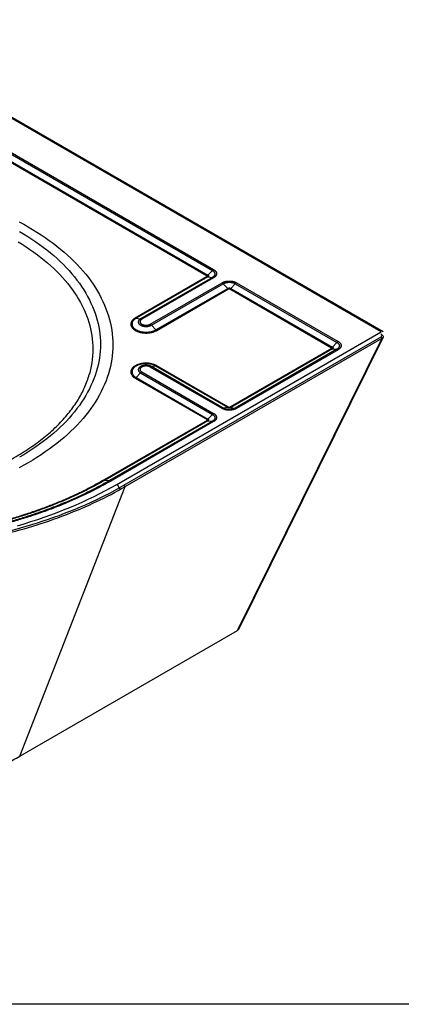
# Model space of a CAD drawing. Extents: x 5005 to 6806, y 3172 to 4432.
# Drawn here: x 6097 to 6320, y 3172 to 3748 of the extents above; entities that cross this region are included whole.
import ezdxf

# ---------------------------------------------------------------- set-up
doc = ezdxf.new("R2010")
doc.units = 0
doc.header["$LTSCALE"] = 35
doc.header["$MEASUREMENT"] = 0
doc.layers.get('0').update_dxf_attribs({"linetype": 'CONTINUOUS'})
doc.layers.add('004_002_009_NEW_VIEW_1_BL1', color=7, linetype='CONTINUOUS')
doc.layers.add('CONTORNO', color=7, linetype='CONTINUOUS')

msp = doc.modelspace()

# ---------------------------------------------------------------- linework, layer by layer
at = {"linetype": 'CONTINUOUS'}
for p, q in [((6307.97, 3565.01), (5992.31, 3747.24)), ((6051.57, 3687.03), (6206.22, 3597.75)), ((6052.04, 3687.41), (6206.69, 3598.13)), ((6054.66, 3690.12), (6209.3, 3600.84)), ((6055.37, 3690.69), (6210.01, 3601.41)), ((6206.69, 3598.13), (6209.3, 3600.84)), ((6206.22, 3597.3), (6164.21, 3573.05)), ((6206.69, 3597.13), (6164.69, 3572.88)), ((6209.3, 3596.83), (6167.3, 3572.58)), ((6210.01, 3596.58), (6168.01, 3572.33)), ((6173, 3569.44), (6215, 3593.69)), ((6206.69, 3597.13), (6209.3, 3596.83)), ((6223.38, 3593.69), (6282.88, 3559.34)), ((6173.71, 3568.88), (6215.71, 3593.13)), ((6176.32, 3566.16), (6218.33, 3590.41)), ((6176.8, 3565.78), (6218.8, 3590.03)), ((6218.33, 3590.41), (6215.71, 3593.13)), ((6219.58, 3590.03), (6279.08, 3555.68)), ((6220.05, 3590.41), (6222.67, 3593.13)), ((6220.05, 3590.41), (6279.56, 3556.06)), ((6222.67, 3593.13), (6282.17, 3558.77)), ((6164.69, 3572.88), (6167.3, 3572.58)), ((6153.32, 3475.72), (6307.97, 3565.01)), ((6176.32, 3566.16), (6173.71, 3568.88)), ((6157.53, 3475.21), (6307.97, 3562.07)), ((6158.23, 3474.44), (6308.67, 3561.3)), ((6224.07, 3390.34), (6308.67, 3561.3)), ((6309.05, 3561.53), (6224.83, 3391.36)), ((6279.08, 3555.23), (6219.58, 3520.87)), ((6279.56, 3555.06), (6220.05, 3520.71)), ((6282.17, 3554.76), (6222.67, 3520.4)), ((6282.88, 3554.51), (6223.38, 3520.15)), ((6168.01, 3541.52), (6210.01, 3517.27)), ((6215, 3520.15), (6173, 3544.4)), ((6176.32, 3544.96), (6173.71, 3544.65)), ((6215.71, 3520.4), (6173.71, 3544.65)), ((6218.33, 3520.71), (6176.32, 3544.96)), ((6218.8, 3520.87), (6176.8, 3545.12)), ((6164.21, 3537.86), (6206.22, 3513.61)), ((6164.69, 3538.24), (6167.3, 3540.95)), ((6164.69, 3538.24), (6206.69, 3513.99)), ((6167.3, 3540.95), (6209.3, 3516.7)), ((6218.33, 3520.71), (6215.71, 3520.4)), ((6220.05, 3520.71), (6222.67, 3520.4)), ((6206.22, 3513.16), (6146.08, 3478.44)), ((6206.69, 3512.99), (6146.55, 3478.27)), ((6209.3, 3512.69), (6149.16, 3477.97)), ((6206.69, 3513.99), (6209.3, 3516.7)), ((6206.69, 3512.99), (6209.3, 3512.69)), ((6210.01, 3512.44), (6149.87, 3477.72)), ((6146.55, 3478.27), (6149.16, 3477.97)), ((6096.7, 3316.8), (6158.23, 3474.44)), ((6155.55, 3472.97), (6154.6, 3473.52)), ((6158.23, 3474.44), (6157.53, 3475.21)), ((6096.7, 3316.8), (6224.07, 3390.34))]:
    msp.add_line(p, q, dxfattribs=at)
msp.add_line((6309.19, 3564.91), (5992.9, 3747.52))
at = {"color": 9, "linetype": 'CONTINUOUS'}
for p, q in [((6279.56, 3556.06), (6282.17, 3558.77)), ((6279.56, 3555.06), (6282.17, 3554.76))]:
    msp.add_line(p, q, dxfattribs=at)
at = {"linetype": 'CONTINUOUS'}
for points in [[(6096.28, 3629.29), (6098.96, 3627.84), (6101.59, 3626.36)], [(6101.59, 3626.36), (6104.16, 3624.84), (6106.67, 3623.29), (6109.13, 3621.71), (6111.53, 3620.09), (6113.87, 3618.45), (6116.15, 3616.77), (6118.36, 3615.07), (6120.51, 3613.34), (6122.59, 3611.58), (6124.6, 3609.8), (6126.55, 3607.99), (6128.43, 3606.16), (6130.24, 3604.31), (6131.97, 3602.43), (6133.64, 3600.53), (6135.23, 3598.62), (6136.76, 3596.68), (6138.2, 3594.72), (6139.58, 3592.75), (6140.88, 3590.75), (6142.1, 3588.75), (6143.25, 3586.72), (6144.32, 3584.69), (6145.31, 3582.64), (6146.22, 3580.58), (6147.06, 3578.51), (6147.82, 3576.42), (6148.5, 3574.33), (6149.1, 3572.23), (6149.62, 3570.13), (6150.06, 3568.01), (6150.42, 3565.89), (6150.71, 3563.77), (6150.91, 3561.65), (6151.03, 3559.52), (6151.07, 3557.39), (6151.03, 3555.27), (6150.91, 3553.14), (6150.71, 3551.01), (6150.43, 3548.89), (6150.07, 3546.77), (6149.62, 3544.66), (6149.1, 3542.56), (6148.5, 3540.46), (6147.82, 3538.36), (6147.07, 3536.28), (6146.23, 3534.21), (6145.31, 3532.15), (6144.32, 3530.1), (6143.25, 3528.06), (6142.11, 3526.04), (6140.88, 3524.03), (6139.58, 3522.04), (6138.21, 3520.07), (6136.76, 3518.11), (6135.24, 3516.17), (6133.65, 3514.25), (6131.98, 3512.35), (6130.25, 3510.48), (6128.44, 3508.62), (6126.56, 3506.79), (6124.61, 3504.98), (6122.6, 3503.2), (6120.52, 3501.45), (6118.37, 3499.72), (6116.16, 3498.01), (6113.88, 3496.34), (6111.55, 3494.7), (6109.15, 3493.08), (6106.69, 3491.5), (6104.17, 3489.94), (6101.59, 3488.42), (6098.95, 3486.93), (6096.26, 3485.48)], [(6096.44, 3623.65), (6098.9, 3622.2), (6101.31, 3620.72), (6103.66, 3619.2), (6105.96, 3617.66), (6108.2, 3616.09), (6110.38, 3614.48), (6112.49, 3612.85), (6114.55, 3611.2), (6116.54, 3609.52), (6118.47, 3607.81), (6120.33, 3606.08), (6122.13, 3604.33), (6123.86, 3602.56), (6125.52, 3600.76), (6127.12, 3598.94), (6128.64, 3597.11), (6130.1, 3595.25), (6131.48, 3593.38), (6132.8, 3591.49), (6134.04, 3589.59), (6135.21, 3587.66), (6136.31, 3585.73), (6137.33, 3583.78), (6138.28, 3581.82), (6139.16, 3579.85), (6139.96, 3577.86), (6140.69, 3575.87), (6141.34, 3573.87), (6141.91, 3571.86), (6142.41, 3569.85), (6142.83, 3567.82), (6143.18, 3565.8), (6143.45, 3563.77), (6143.64, 3561.73), (6143.76, 3559.7), (6143.79, 3557.66), (6143.76, 3555.63), (6143.64, 3553.59), (6143.45, 3551.56), (6143.18, 3549.53), (6142.83, 3547.5), (6142.41, 3545.48), (6141.91, 3543.46), (6141.34, 3541.45), (6140.69, 3539.45), (6139.96, 3537.46), (6139.16, 3535.48), (6138.29, 3533.5), (6137.34, 3531.54), (6136.31, 3529.59), (6135.22, 3527.66), (6134.05, 3525.74), (6132.8, 3523.83), (6131.49, 3521.94), (6130.1, 3520.07), (6128.65, 3518.21), (6127.12, 3516.38), (6125.53, 3514.56), (6123.87, 3512.77), (6122.14, 3510.99), (6120.34, 3509.24), (6118.48, 3507.51), (6116.55, 3505.8), (6114.56, 3504.12), (6112.5, 3502.47), (6110.39, 3500.84), (6108.21, 3499.24), (6105.97, 3497.66), (6103.68, 3496.12), (6101.32, 3494.6), (6098.91, 3493.12), (6096.44, 3491.66)], [(6095.74, 3617.6), (6098.08, 3616.16), (6100.37, 3614.68), (6102.6, 3613.18), (6104.78, 3611.65), (6106.9, 3610.09), (6108.96, 3608.51), (6110.96, 3606.89), (6112.9, 3605.26), (6114.77, 3603.6), (6116.58, 3601.92), (6118.33, 3600.21), (6120.01, 3598.49), (6121.63, 3596.74), (6123.18, 3594.97), (6124.67, 3593.19), (6126.08, 3591.38), (6127.43, 3589.56), (6128.71, 3587.72), (6129.92, 3585.87), (6131.06, 3584), (6132.13, 3582.12), (6133.12, 3580.22), (6134.05, 3578.31), (6134.9, 3576.39), (6135.68, 3574.47), (6136.38, 3572.53), (6137.02, 3570.58), (6137.58, 3568.63), (6138.06, 3566.66), (6138.47, 3564.7), (6138.81, 3562.73), (6139.07, 3560.75), (6139.26, 3558.77), (6139.37, 3556.79), (6139.41, 3554.81), (6139.37, 3552.83), (6139.26, 3550.85), (6139.07, 3548.87), (6138.81, 3546.9), (6138.47, 3544.93), (6138.06, 3542.96), (6137.58, 3541), (6137.31, 3540.04)], [(6164.21, 3573.05), (6163.95, 3572.89), (6163.69, 3572.72), (6163.45, 3572.54), (6163.22, 3572.36), (6163.01, 3572.18), (6162.8, 3571.99), (6162.62, 3571.79), (6162.44, 3571.59), (6162.29, 3571.38), (6162.15, 3571.17), (6162.02, 3570.96), (6161.91, 3570.75), (6161.82, 3570.53), (6161.74, 3570.31), (6161.69, 3570.09), (6161.64, 3569.86), (6161.62, 3569.64), (6161.61, 3569.42), (6161.62, 3569.19), (6161.64, 3568.97), (6161.68, 3568.75), (6161.74, 3568.52), (6161.82, 3568.3), (6161.91, 3568.09), (6162.02, 3567.87), (6162.14, 3567.66), (6162.29, 3567.45), (6162.44, 3567.24), (6162.61, 3567.04), (6162.8, 3566.85), (6163, 3566.66), (6163.22, 3566.47), (6163.45, 3566.29), (6163.69, 3566.11), (6163.95, 3565.94), (6164.21, 3565.78), (6164.5, 3565.63), (6164.79, 3565.48), (6165.09, 3565.34), (6165.4, 3565.21), (6165.73, 3565.08), (6166.06, 3564.97), (6166.4, 3564.86), (6166.75, 3564.76), (6167.1, 3564.67), (6167.46, 3564.59), (6167.83, 3564.52), (6168.2, 3564.45), (6168.58, 3564.4), (6168.96, 3564.36), (6169.35, 3564.32), (6169.73, 3564.3), (6170.12, 3564.28), (6170.51, 3564.28), (6170.9, 3564.28), (6171.28, 3564.3), (6171.67, 3564.32), (6172.05, 3564.36), (6172.43, 3564.4), (6172.81, 3564.45), (6173.18, 3564.52), (6173.55, 3564.59), (6173.91, 3564.67), (6174.27, 3564.76), (6174.62, 3564.86), (6174.96, 3564.97), (6175.29, 3565.08), (6175.61, 3565.21), (6175.93, 3565.34), (6176.23, 3565.48), (6176.52, 3565.63), (6176.8, 3565.78)], [(6164.69, 3572.88), (6164.44, 3572.73), (6164.21, 3572.58), (6163.98, 3572.41), (6163.77, 3572.25), (6163.57, 3572.08), (6163.38, 3571.9), (6163.21, 3571.72), (6163.05, 3571.53), (6162.91, 3571.34), (6162.77, 3571.15), (6162.66, 3570.95), (6162.56, 3570.75), (6162.47, 3570.55), (6162.4, 3570.35), (6162.35, 3570.14), (6162.31, 3569.94), (6162.29, 3569.73), (6162.28, 3569.52), (6162.29, 3569.31), (6162.31, 3569.11), (6162.35, 3568.9), (6162.4, 3568.7), (6162.47, 3568.49), (6162.56, 3568.29), (6162.66, 3568.09), (6162.77, 3567.9), (6162.9, 3567.7), (6163.05, 3567.51), (6163.21, 3567.33), (6163.38, 3567.15), (6163.57, 3566.97), (6163.76, 3566.8), (6163.98, 3566.63), (6164.2, 3566.47), (6164.44, 3566.31), (6164.69, 3566.16), (6164.95, 3566.02), (6165.22, 3565.88), (6165.5, 3565.75), (6165.79, 3565.63), (6166.08, 3565.51), (6166.39, 3565.41), (6166.71, 3565.31), (6167.03, 3565.21), (6167.36, 3565.13), (6167.69, 3565.06), (6168.03, 3564.99), (6168.38, 3564.93), (6168.73, 3564.88), (6169.08, 3564.84), (6169.43, 3564.81), (6169.79, 3564.79), (6170.15, 3564.77), (6170.51, 3564.77), (6170.87, 3564.77), (6171.23, 3564.79), (6171.58, 3564.81), (6171.94, 3564.84), (6172.29, 3564.88), (6172.64, 3564.93), (6172.98, 3564.99), (6173.32, 3565.06), (6173.66, 3565.13), (6173.99, 3565.22), (6174.31, 3565.31), (6174.62, 3565.41), (6174.93, 3565.52), (6175.23, 3565.63), (6175.52, 3565.75), (6175.8, 3565.88), (6176.07, 3566.02), (6176.32, 3566.16)], [(6164.21, 3573.05), (6164.3, 3573), (6164.38, 3572.97), (6164.46, 3572.93), (6164.53, 3572.91), (6164.61, 3572.89), (6164.69, 3572.88)], [(6167.3, 3572.58), (6167.14, 3572.48), (6166.98, 3572.37), (6166.84, 3572.26), (6166.7, 3572.15), (6166.58, 3572.04), (6166.47, 3571.91), (6166.36, 3571.79), (6166.27, 3571.66), (6166.19, 3571.54), (6166.13, 3571.4), (6166.07, 3571.27), (6166.03, 3571.14), (6166, 3571), (6165.98, 3570.86), (6165.97, 3570.73), (6165.98, 3570.59), (6166, 3570.45), (6166.03, 3570.32), (6166.07, 3570.18), (6166.13, 3570.05), (6166.19, 3569.92), (6166.27, 3569.79), (6166.36, 3569.66), (6166.47, 3569.54), (6166.58, 3569.42), (6166.7, 3569.3), (6166.84, 3569.19), (6166.98, 3569.08), (6167.14, 3568.98), (6167.3, 3568.88), (6167.47, 3568.78), (6167.65, 3568.69), (6167.84, 3568.61), (6168.04, 3568.53), (6168.24, 3568.46), (6168.45, 3568.39), (6168.66, 3568.34), (6168.88, 3568.28), (6169.1, 3568.24), (6169.33, 3568.2), (6169.56, 3568.17), (6169.8, 3568.14), (6170.03, 3568.12), (6170.27, 3568.11), (6170.51, 3568.11), (6170.74, 3568.11), (6170.98, 3568.12), (6171.21, 3568.14), (6171.45, 3568.17), (6171.68, 3568.2), (6171.91, 3568.24), (6172.13, 3568.28), (6172.35, 3568.34), (6172.56, 3568.39), (6172.77, 3568.46), (6172.97, 3568.53), (6173.17, 3568.61), (6173.36, 3568.69), (6173.54, 3568.78), (6173.71, 3568.88)], [(6168.01, 3572.33), (6167.88, 3572.25), (6167.76, 3572.17), (6167.65, 3572.08), (6167.54, 3571.99), (6167.45, 3571.9), (6167.36, 3571.81), (6167.28, 3571.71), (6167.21, 3571.61), (6167.15, 3571.51), (6167.1, 3571.41), (6167.05, 3571.31), (6167.02, 3571.2), (6166.99, 3571.1), (6166.98, 3570.99), (6166.98, 3570.88), (6166.98, 3570.78), (6166.99, 3570.67), (6167.02, 3570.57), (6167.05, 3570.46), (6167.1, 3570.36), (6167.15, 3570.25), (6167.21, 3570.15), (6167.28, 3570.06), (6167.36, 3569.96), (6167.45, 3569.87), (6167.54, 3569.77), (6167.65, 3569.69), (6167.76, 3569.6), (6167.88, 3569.52), (6168.01, 3569.44), (6168.14, 3569.37), (6168.28, 3569.3), (6168.43, 3569.24), (6168.58, 3569.18), (6168.74, 3569.12), (6168.9, 3569.07), (6169.07, 3569.02), (6169.24, 3568.98), (6169.41, 3568.95), (6169.59, 3568.92), (6169.77, 3568.89), (6169.95, 3568.87), (6170.14, 3568.86), (6170.32, 3568.85), (6170.51, 3568.85), (6170.69, 3568.85), (6170.87, 3568.86), (6171.06, 3568.87), (6171.24, 3568.89), (6171.42, 3568.92), (6171.6, 3568.95), (6171.77, 3568.98), (6171.94, 3569.02), (6172.11, 3569.07), (6172.27, 3569.12), (6172.43, 3569.18), (6172.58, 3569.24), (6172.73, 3569.3), (6172.87, 3569.37), (6173, 3569.44)], [(6168.01, 3572.33), (6167.89, 3572.39), (6167.77, 3572.45), (6167.65, 3572.49), (6167.53, 3572.53), (6167.41, 3572.56), (6167.3, 3572.58)], [(6173, 3569.44), (6173.12, 3569.37), (6173.24, 3569.29), (6173.36, 3569.2), (6173.48, 3569.1), (6173.6, 3568.99), (6173.71, 3568.88)], [(6176.8, 3565.78), (6176.72, 3565.83), (6176.64, 3565.89), (6176.56, 3565.95), (6176.48, 3566.01), (6176.4, 3566.09), (6176.32, 3566.16)], [(6176.8, 3545.12), (6176.52, 3545.28), (6176.23, 3545.42), (6175.93, 3545.56), (6175.61, 3545.7), (6175.29, 3545.82), (6174.96, 3545.94), (6174.62, 3546.05), (6174.27, 3546.14), (6173.91, 3546.24), (6173.55, 3546.32), (6173.18, 3546.39), (6172.81, 3546.45), (6172.44, 3546.51), (6172.05, 3546.55), (6171.67, 3546.58), (6171.28, 3546.61), (6170.9, 3546.62), (6170.51, 3546.63), (6170.12, 3546.62), (6169.73, 3546.61), (6169.35, 3546.58), (6168.96, 3546.55), (6168.58, 3546.51), (6168.21, 3546.45), (6167.83, 3546.39), (6167.46, 3546.32), (6167.1, 3546.24), (6166.75, 3546.15), (6166.4, 3546.05), (6166.06, 3545.94), (6165.73, 3545.82), (6165.4, 3545.7), (6165.09, 3545.57), (6164.79, 3545.43), (6164.5, 3545.28), (6164.21, 3545.12), (6163.95, 3544.96), (6163.69, 3544.79), (6163.45, 3544.62), (6163.22, 3544.44), (6163, 3544.25), (6162.8, 3544.06), (6162.61, 3543.86), (6162.44, 3543.66), (6162.29, 3543.46), (6162.15, 3543.25), (6162.02, 3543.03), (6161.91, 3542.82), (6161.82, 3542.6), (6161.74, 3542.38), (6161.68, 3542.16), (6161.64, 3541.94), (6161.62, 3541.71), (6161.61, 3541.49), (6161.62, 3541.27), (6161.64, 3541.04), (6161.69, 3540.82), (6161.74, 3540.6), (6161.82, 3540.38), (6161.91, 3540.16), (6162.02, 3539.94), (6162.15, 3539.73), (6162.29, 3539.52), (6162.44, 3539.32), (6162.62, 3539.12), (6162.8, 3538.92), (6163.01, 3538.73), (6163.22, 3538.54), (6163.45, 3538.36), (6163.69, 3538.19), (6163.95, 3538.02), (6164.21, 3537.86)], [(6176.32, 3544.96), (6176.07, 3545.1), (6175.8, 3545.23), (6175.52, 3545.36), (6175.23, 3545.49), (6174.93, 3545.6), (6174.62, 3545.71), (6174.31, 3545.81), (6173.99, 3545.9), (6173.66, 3545.98), (6173.32, 3546.06), (6172.98, 3546.13), (6172.64, 3546.18), (6172.29, 3546.23), (6171.94, 3546.27), (6171.58, 3546.31), (6171.23, 3546.33), (6170.87, 3546.34), (6170.51, 3546.35), (6170.15, 3546.34), (6169.79, 3546.33), (6169.43, 3546.31), (6169.08, 3546.27), (6168.73, 3546.23), (6168.38, 3546.18), (6168.03, 3546.13), (6167.69, 3546.06), (6167.36, 3545.99), (6167.03, 3545.9), (6166.71, 3545.81), (6166.39, 3545.71), (6166.09, 3545.6), (6165.79, 3545.49), (6165.5, 3545.37), (6165.22, 3545.24), (6164.95, 3545.1), (6164.69, 3544.96), (6164.44, 3544.81), (6164.2, 3544.65), (6163.98, 3544.49), (6163.77, 3544.32), (6163.57, 3544.15), (6163.38, 3543.97), (6163.21, 3543.79), (6163.05, 3543.6), (6162.9, 3543.41), (6162.77, 3543.22), (6162.66, 3543.02), (6162.56, 3542.82), (6162.47, 3542.62), (6162.4, 3542.42), (6162.35, 3542.21), (6162.31, 3542.01), (6162.29, 3541.8), (6162.28, 3541.59), (6162.29, 3541.39), (6162.31, 3541.18), (6162.35, 3540.97), (6162.4, 3540.77), (6162.47, 3540.57), (6162.56, 3540.36), (6162.66, 3540.17), (6162.77, 3539.97), (6162.91, 3539.78), (6163.05, 3539.59), (6163.21, 3539.4), (6163.38, 3539.22), (6163.57, 3539.04), (6163.77, 3538.87), (6163.98, 3538.7), (6164.21, 3538.54), (6164.44, 3538.39), (6164.69, 3538.24)], [(6173.71, 3544.65), (6173.54, 3544.75), (6173.36, 3544.84), (6173.17, 3544.92), (6172.97, 3545), (6172.77, 3545.07), (6172.56, 3545.13), (6172.35, 3545.19), (6172.13, 3545.25), (6171.91, 3545.29), (6171.68, 3545.33), (6171.45, 3545.36), (6171.21, 3545.39), (6170.98, 3545.41), (6170.74, 3545.42), (6170.51, 3545.42), (6170.27, 3545.42), (6170.03, 3545.41), (6169.8, 3545.39), (6169.56, 3545.36), (6169.33, 3545.33), (6169.1, 3545.29), (6168.88, 3545.25), (6168.66, 3545.19), (6168.45, 3545.13), (6168.24, 3545.07), (6168.04, 3545), (6167.84, 3544.92), (6167.65, 3544.84), (6167.47, 3544.75), (6167.3, 3544.65), (6167.14, 3544.55), (6166.98, 3544.45), (6166.84, 3544.34), (6166.7, 3544.23), (6166.58, 3544.11), (6166.47, 3543.99), (6166.36, 3543.87), (6166.27, 3543.74), (6166.19, 3543.61), (6166.13, 3543.48), (6166.07, 3543.35), (6166.03, 3543.21), (6166, 3543.08), (6165.98, 3542.94), (6165.97, 3542.8), (6165.98, 3542.67), (6166, 3542.53), (6166.03, 3542.39), (6166.07, 3542.26), (6166.13, 3542.13), (6166.19, 3541.99), (6166.27, 3541.87), (6166.36, 3541.74), (6166.47, 3541.61), (6166.58, 3541.49), (6166.7, 3541.38), (6166.84, 3541.26), (6166.98, 3541.16), (6167.14, 3541.05), (6167.3, 3540.95)], [(6173, 3544.4), (6172.87, 3544.48), (6172.73, 3544.54), (6172.58, 3544.61), (6172.43, 3544.67), (6172.27, 3544.73), (6172.11, 3544.78), (6171.94, 3544.82), (6171.77, 3544.86), (6171.6, 3544.9), (6171.42, 3544.93), (6171.24, 3544.95), (6171.06, 3544.97), (6170.87, 3544.99), (6170.69, 3545), (6170.51, 3545), (6170.32, 3545), (6170.14, 3544.99), (6169.95, 3544.97), (6169.77, 3544.95), (6169.59, 3544.93), (6169.41, 3544.9), (6169.24, 3544.86), (6169.07, 3544.82), (6168.9, 3544.78), (6168.74, 3544.73), (6168.58, 3544.67), (6168.43, 3544.61), (6168.28, 3544.54), (6168.14, 3544.48), (6168.01, 3544.4), (6167.88, 3544.32), (6167.76, 3544.24), (6167.65, 3544.16), (6167.54, 3544.07), (6167.45, 3543.98), (6167.36, 3543.89), (6167.28, 3543.79), (6167.21, 3543.69), (6167.15, 3543.59), (6167.1, 3543.49), (6167.05, 3543.38), (6167.02, 3543.28), (6167, 3543.17), (6166.98, 3543.07), (6166.98, 3542.96), (6166.98, 3542.85), (6167, 3542.75), (6167.02, 3542.64), (6167.05, 3542.54), (6167.1, 3542.43), (6167.15, 3542.33), (6167.21, 3542.23), (6167.28, 3542.13), (6167.36, 3542.04), (6167.45, 3541.94), (6167.55, 3541.85), (6167.65, 3541.76), (6167.76, 3541.68), (6167.88, 3541.6), (6168.01, 3541.52)], [(6168.01, 3541.52), (6167.89, 3541.45), (6167.77, 3541.36), (6167.65, 3541.27), (6167.53, 3541.17), (6167.41, 3541.07), (6167.3, 3540.95)], [(6173, 3544.4), (6173.12, 3544.47), (6173.24, 3544.52), (6173.36, 3544.57), (6173.48, 3544.61), (6173.6, 3544.64), (6173.71, 3544.65)], [(6176.8, 3545.12), (6176.72, 3545.08), (6176.64, 3545.04), (6176.56, 3545.01), (6176.48, 3544.99), (6176.4, 3544.97), (6176.32, 3544.96)], [(6164.21, 3537.86), (6164.3, 3537.91), (6164.38, 3537.96), (6164.46, 3538.02), (6164.53, 3538.09), (6164.61, 3538.16), (6164.69, 3538.24)], [(6095.23, 3451.56), (6099.24, 3452.74), (6103.19, 3453.97), (6107.11, 3455.25), (6110.98, 3456.57), (6114.8, 3457.93), (6118.58, 3459.34), (6122.3, 3460.8), (6125.98, 3462.29), (6129.6, 3463.83), (6133.16, 3465.41), (6136.67, 3467.03), (6140.12, 3468.69), (6143.52, 3470.39), (6146.85, 3472.13), (6150.12, 3473.91), (6153.32, 3475.72)], [(6153.32, 3475.72), (6153.41, 3475.67), (6153.49, 3475.61), (6153.57, 3475.55), (6153.65, 3475.48), (6153.73, 3475.41), (6153.81, 3475.33), (6153.89, 3475.25), (6153.96, 3475.16), (6154.03, 3475.07), (6154.1, 3474.97), (6154.16, 3474.87), (6154.22, 3474.77), (6154.28, 3474.67), (6154.33, 3474.57), (6154.38, 3474.46), (6154.43, 3474.35), (6154.47, 3474.24), (6154.5, 3474.14), (6154.53, 3474.03), (6154.55, 3473.92), (6154.57, 3473.82), (6154.59, 3473.72), (6154.59, 3473.62), (6154.6, 3473.52)]]:
    msp.add_lwpolyline(points, dxfattribs=at)
for points in [[(6149.87, 3477.72), (6143.54, 3474.2), (6136.96, 3470.84), (6130.14, 3467.62), (6123.11, 3464.57), (6115.88, 3461.69), (6108.45, 3458.98), (6100.83, 3456.44), (6093.05, 3454.08), (6085.1, 3451.9), (6077.01, 3449.91), (6068.79, 3448.11), (6060.45, 3446.51), (6052.01, 3445.09), (6043.47, 3443.88), (6034.85, 3442.86), (6026.18, 3442.05), (6017.45, 3441.44), (6008.68, 3441.03), (5999.9, 3440.82), (5991.1, 3440.82), (5982.32, 3441.03), (5973.55, 3441.44), (5964.83, 3442.05), (5956.15, 3442.86), (5947.53, 3443.88), (5938.99, 3445.09), (5930.55, 3446.5), (5922.21, 3448.11), (5913.99, 3449.91), (5905.9, 3451.9), (5897.95, 3454.08), (5890.17, 3456.44), (5882.55, 3458.97), (5875.12, 3461.69), (5867.89, 3464.57), (5860.86, 3467.62), (5854.04, 3470.83), (5847.46, 3474.2), (5841.12, 3477.71), (5835.03, 3481.38), (5829.2, 3485.18), (5823.64, 3489.11), (5818.36, 3493.17), (5813.36, 3497.34), (5808.66, 3501.63), (5804.27, 3506.03), (5800.18, 3510.53), (5796.41, 3515.11), (5792.96, 3519.78), (5789.85, 3524.53), (5787.06, 3529.34), (5784.62, 3534.22), (5782.51, 3539.15), (5780.75, 3544.12), (5779.34, 3549.13), (5778.28, 3554.17), (5777.57, 3559.23), (5777.22, 3564.31), (5777.22, 3569.38), (5777.58, 3574.45), (5778.28, 3579.51), (5779.34, 3584.55), (5780.75, 3589.56), (5782.51, 3594.54), (5784.62, 3599.47), (5787.06, 3604.34), (5789.85, 3609.16), (5792.97, 3613.91), (5796.41, 3618.58), (5800.18, 3623.16), (5804.27, 3627.66), (5808.66, 3632.05), (5813.36, 3636.34), (5818.36, 3640.52), (5823.64, 3644.58), (5829.2, 3648.51), (5835.03, 3652.31), (5841.12, 3655.97)], [(6149.16, 3477.97), (6142.86, 3474.47), (6136.31, 3471.12), (6129.53, 3467.92), (6122.53, 3464.89), (6115.33, 3462.02), (6107.93, 3459.31), (6100.35, 3456.79), (6092.6, 3454.44), (6084.69, 3452.27), (6076.64, 3450.29), (6068.46, 3448.5), (6060.15, 3446.9), (6051.75, 3445.49), (6043.25, 3444.28), (6034.67, 3443.27), (6026.03, 3442.46), (6017.35, 3441.85), (6008.62, 3441.45), (5999.88, 3441.24), (5991.12, 3441.24), (5982.38, 3441.45), (5973.66, 3441.85), (5964.97, 3442.46), (5956.33, 3443.27), (5947.75, 3444.28), (5939.25, 3445.49), (5930.85, 3446.9), (5922.54, 3448.5), (5914.36, 3450.29), (5906.31, 3452.27), (5898.4, 3454.44), (5890.65, 3456.79), (5883.07, 3459.31), (5875.67, 3462.01), (5868.47, 3464.88), (5861.47, 3467.92), (5854.69, 3471.11), (5848.14, 3474.47), (5841.83, 3477.97), (5835.77, 3481.61), (5829.96, 3485.39), (5824.43, 3489.31), (5819.17, 3493.35), (5814.2, 3497.51), (5809.52, 3501.78), (5805.14, 3506.15), (5801.08, 3510.63), (5797.32, 3515.19), (5793.89, 3519.84), (5790.79, 3524.57), (5788.02, 3529.36), (5785.58, 3534.21), (5783.49, 3539.12), (5781.74, 3544.07), (5780.33, 3549.06), (5779.28, 3554.07), (5778.58, 3559.11), (5778.22, 3564.16), (5778.22, 3569.21), (5778.58, 3574.26), (5779.28, 3579.3), (5780.34, 3584.31), (5781.74, 3589.3), (5783.49, 3594.25), (5785.59, 3599.16), (5788.02, 3604.01), (5790.79, 3608.81), (5793.9, 3613.53), (5797.33, 3618.18), (5801.08, 3622.75), (5805.15, 3627.22), (5809.52, 3631.6), (5814.2, 3635.87), (5819.17, 3640.02), (5824.43, 3644.06), (5829.97, 3647.98), (5835.77, 3651.76), (5841.83, 3655.4)], [(6146.55, 3478.27), (6140.27, 3474.79), (6133.74, 3471.45), (6126.98, 3468.28), (6120.01, 3465.26), (6112.82, 3462.41), (6105.44, 3459.73), (6097.88, 3457.23), (6090.15, 3454.91), (6082.26, 3452.78), (6074.22, 3450.83), (6066.06, 3449.07), (6057.77, 3447.5), (6049.39, 3446.13), (6040.91, 3444.96), (6032.36, 3443.99), (6023.75, 3443.23), (6015.08, 3442.66), (6006.39, 3442.31), (5997.68, 3442.15), (5988.97, 3442.2), (5980.26, 3442.46), (5971.58, 3442.92), (5962.94, 3443.59), (5954.36, 3444.45), (5945.84, 3445.52), (5937.41, 3446.79), (5929.07, 3448.26), (5920.85, 3449.92), (5912.74, 3451.77), (5904.78, 3453.82), (5896.97, 3456.05), (5889.32, 3458.46), (5881.84, 3461.05), (5874.56, 3463.81), (5867.48, 3466.74), (5860.61, 3469.84), (5853.97, 3473.1), (5847.56, 3476.51), (5841.39, 3480.07), (5835.49, 3483.77), (5829.85, 3487.6), (5824.48, 3491.57), (5819.4, 3495.66), (5814.62, 3499.86), (5810.13, 3504.18), (5805.96, 3508.59), (5802.09, 3513.1), (5798.55, 3517.7), (5795.34, 3522.38), (5792.46, 3527.13), (5789.92, 3531.94), (5787.73, 3536.81), (5785.87, 3541.73), (5784.37, 3546.68), (5783.22, 3551.67), (5782.42, 3556.68), (5781.97, 3561.71), (5781.89, 3566.74), (5782.15, 3571.77), (5782.77, 3576.79), (5783.75, 3581.79), (5785.08, 3586.76), (5786.76, 3591.7), (5788.78, 3596.59), (5791.15, 3601.43), (5793.86, 3606.21), (5796.91, 3610.93), (5800.29, 3615.57), (5803.99, 3620.12), (5808.01, 3624.59), (5812.34, 3628.95), (5816.98, 3633.21), (5821.91, 3637.36), (5827.13, 3641.39), (5832.64, 3645.29), (5838.41, 3649.06), (5844.44, 3652.69)], [(6146.08, 3478.44), (6139.82, 3474.97), (6133.31, 3471.64), (6126.57, 3468.47), (6119.62, 3465.47), (6112.46, 3462.63), (6105.1, 3459.96), (6097.56, 3457.47), (6089.85, 3455.15), (6081.99, 3453.02), (6073.98, 3451.08), (6065.84, 3449.33), (6057.58, 3447.77), (6049.22, 3446.4), (6040.77, 3445.24), (6032.24, 3444.27), (6023.66, 3443.51), (6015.02, 3442.94), (6006.36, 3442.59), (5997.67, 3442.43), (5988.99, 3442.48), (5980.31, 3442.74), (5971.66, 3443.2), (5963.05, 3443.86), (5954.49, 3444.73), (5946, 3445.79), (5937.59, 3447.06), (5929.28, 3448.52), (5921.08, 3450.18), (5913, 3452.03), (5905.06, 3454.06), (5897.27, 3456.28), (5889.65, 3458.69), (5882.2, 3461.27), (5874.94, 3464.02), (5867.88, 3466.95), (5861.03, 3470.04), (5854.41, 3473.28), (5848.02, 3476.68), (5841.88, 3480.23), (5835.99, 3483.92), (5830.37, 3487.74), (5825.02, 3491.69), (5819.96, 3495.77), (5815.18, 3499.96), (5810.71, 3504.26), (5806.55, 3508.66), (5802.7, 3513.16), (5799.17, 3517.74), (5795.97, 3522.41), (5793.1, 3527.14), (5790.57, 3531.94), (5788.38, 3536.79), (5786.53, 3541.7), (5785.03, 3546.64), (5783.88, 3551.61), (5783.09, 3556.6), (5782.64, 3561.61), (5782.55, 3566.63), (5782.82, 3571.64), (5783.44, 3576.65), (5784.41, 3581.63), (5785.74, 3586.59), (5787.41, 3591.51), (5789.43, 3596.39), (5791.79, 3601.21), (5794.5, 3605.98), (5797.53, 3610.68), (5800.9, 3615.31), (5804.59, 3619.85), (5808.59, 3624.3), (5812.91, 3628.65), (5817.54, 3632.9), (5822.45, 3637.03), (5827.66, 3641.05), (5833.15, 3644.94), (5838.9, 3648.69), (5844.92, 3652.31)], [(6210.01, 3601.41), (6209.77, 3601.25), (6209.53, 3601.06), (6209.3, 3600.84)], [(6209.3, 3600.84), (6209.61, 3600.65), (6209.88, 3600.44), (6210.12, 3600.22), (6210.32, 3599.98), (6210.49, 3599.74), (6210.61, 3599.48), (6210.7, 3599.23), (6210.74, 3598.97), (6210.74, 3598.7), (6210.7, 3598.44), (6210.61, 3598.18), (6210.49, 3597.93), (6210.32, 3597.69), (6210.12, 3597.45), (6209.88, 3597.23), (6209.61, 3597.02), (6209.3, 3596.83)], [(6210.01, 3601.41), (6210.38, 3601.18), (6210.71, 3600.92), (6211, 3600.66), (6211.24, 3600.37), (6211.44, 3600.08), (6211.59, 3599.77), (6211.69, 3599.46), (6211.74, 3599.15), (6211.74, 3598.83), (6211.69, 3598.52), (6211.59, 3598.21), (6211.44, 3597.91), (6211.24, 3597.61), (6211, 3597.33), (6210.71, 3597.06), (6210.38, 3596.81), (6210.01, 3596.58)], [(6206.22, 3597.75), (6206.38, 3597.85), (6206.54, 3597.98), (6206.69, 3598.13)], [(6206.22, 3597.75), (6206.26, 3597.72), (6206.3, 3597.68), (6206.34, 3597.64), (6206.36, 3597.6), (6206.37, 3597.56), (6206.38, 3597.52), (6206.37, 3597.48), (6206.36, 3597.44), (6206.34, 3597.4), (6206.3, 3597.36), (6206.26, 3597.33), (6206.22, 3597.3)], [(6206.22, 3597.3), (6206.38, 3597.22), (6206.54, 3597.16), (6206.69, 3597.13)], [(6206.69, 3598.13), (6206.79, 3598.06), (6206.88, 3597.98), (6206.95, 3597.9), (6207.01, 3597.81), (6207.04, 3597.72), (6207.05, 3597.63), (6207.04, 3597.54), (6207.01, 3597.44), (6206.95, 3597.36), (6206.88, 3597.27), (6206.79, 3597.2), (6206.69, 3597.13)], [(6210.01, 3596.58), (6209.77, 3596.7), (6209.53, 3596.78), (6209.3, 3596.83)], [(6215, 3593.69), (6215.41, 3593.9), (6215.84, 3594.1), (6216.31, 3594.26), (6216.8, 3594.4), (6217.31, 3594.52), (6217.83, 3594.6), (6218.37, 3594.66), (6218.92, 3594.69), (6219.46, 3594.69), (6220.01, 3594.66), (6220.55, 3594.6), (6221.07, 3594.52), (6221.58, 3594.4), (6222.07, 3594.26), (6222.54, 3594.1), (6222.97, 3593.9), (6223.38, 3593.69)], [(6215, 3593.69), (6215.25, 3593.54), (6215.48, 3593.35), (6215.71, 3593.13)], [(6215.71, 3593.13), (6216.05, 3593.3), (6216.41, 3593.46), (6216.8, 3593.6), (6217.2, 3593.72), (6217.63, 3593.81), (6218.06, 3593.88), (6218.51, 3593.93), (6218.96, 3593.95), (6219.42, 3593.95), (6219.87, 3593.93), (6220.32, 3593.88), (6220.75, 3593.81), (6221.18, 3593.72), (6221.58, 3593.6), (6221.97, 3593.46), (6222.33, 3593.3), (6222.67, 3593.13)], [(6223.38, 3593.69), (6223.13, 3593.54), (6222.9, 3593.35), (6222.67, 3593.13)], [(6218.33, 3590.41), (6218.45, 3590.47), (6218.58, 3590.52), (6218.72, 3590.56), (6218.87, 3590.59), (6219.03, 3590.61), (6219.19, 3590.62), (6219.35, 3590.61), (6219.51, 3590.59), (6219.66, 3590.56), (6219.8, 3590.52), (6219.93, 3590.47), (6220.05, 3590.41)], [(6218.8, 3590.03), (6218.64, 3590.14), (6218.48, 3590.26), (6218.33, 3590.41)], [(6218.8, 3590.03), (6218.85, 3590.06), (6218.91, 3590.08), (6218.98, 3590.1), (6219.05, 3590.12), (6219.12, 3590.12), (6219.19, 3590.13), (6219.26, 3590.12), (6219.33, 3590.12), (6219.4, 3590.1), (6219.47, 3590.08), (6219.53, 3590.06), (6219.58, 3590.03)], [(6219.58, 3590.03), (6219.74, 3590.14), (6219.9, 3590.26), (6220.05, 3590.41)], [(5870.07, 3491.88), (5874.92, 3489.2), (5879.98, 3486.63), (5885.22, 3484.19), (5890.65, 3481.88), (5896.26, 3479.7), (5902.02, 3477.66), (5907.95, 3475.76), (5914.01, 3474), (5920.21, 3472.4), (5926.52, 3470.95), (5932.94, 3469.65), (5939.46, 3468.52), (5946.05, 3467.54), (5952.72, 3466.73), (5959.44, 3466.09), (5966.21, 3465.61), (5973.01, 3465.3), (5979.83, 3465.16), (5986.65, 3465.19), (5993.46, 3465.38), (6000.25, 3465.75), (6007.01, 3466.28), (6013.71, 3466.98), (6020.36, 3467.84), (6026.94, 3468.87), (6033.42, 3470.06), (6039.81, 3471.4), (6046.09, 3472.9), (6052.25, 3474.56), (6058.27, 3476.36), (6064.15, 3478.31), (6069.87, 3480.4), (6075.42, 3482.63), (6080.8, 3484.98), (6085.98, 3487.47), (6090.97, 3490.08), (6095.76, 3492.8), (6100.33, 3495.63), (6104.67, 3498.57), (6108.79, 3501.61), (6112.67, 3504.74), (6116.31, 3507.95), (6119.7, 3511.26), (6122.84, 3514.63), (6125.72, 3518.08), (6128.34, 3521.6), (6130.69, 3525.18), (6132.76, 3528.82), (6134.56, 3532.51), (6136.08, 3536.25), (6137.31, 3540.04)], [(6215, 3520.15), (6215.25, 3520.27), (6215.48, 3520.36), (6215.71, 3520.4)], [(6223.38, 3520.15), (6222.97, 3519.94), (6222.54, 3519.75), (6222.07, 3519.58), (6221.58, 3519.44), (6221.07, 3519.33), (6220.55, 3519.24), (6220.01, 3519.18), (6219.46, 3519.15), (6218.92, 3519.15), (6218.37, 3519.18), (6217.83, 3519.24), (6217.31, 3519.33), (6216.8, 3519.44), (6216.31, 3519.58), (6215.84, 3519.75), (6215.41, 3519.94), (6215, 3520.15)], [(6222.67, 3520.4), (6222.33, 3520.23), (6221.97, 3520.07), (6221.58, 3519.93), (6221.18, 3519.81), (6220.75, 3519.72), (6220.32, 3519.65), (6219.87, 3519.6), (6219.42, 3519.58), (6218.96, 3519.58), (6218.51, 3519.6), (6218.06, 3519.65), (6217.63, 3519.72), (6217.2, 3519.81), (6216.8, 3519.93), (6216.41, 3520.07), (6216.05, 3520.23), (6215.71, 3520.4)], [(6218.8, 3520.87), (6218.64, 3520.79), (6218.48, 3520.74), (6218.33, 3520.71)], [(6220.05, 3520.71), (6219.93, 3520.64), (6219.8, 3520.59), (6219.66, 3520.55), (6219.51, 3520.52), (6219.35, 3520.51), (6219.19, 3520.5), (6219.03, 3520.51), (6218.87, 3520.52), (6218.72, 3520.55), (6218.58, 3520.59), (6218.45, 3520.64), (6218.33, 3520.71)], [(6219.58, 3520.87), (6219.53, 3520.85), (6219.47, 3520.82), (6219.4, 3520.8), (6219.33, 3520.79), (6219.26, 3520.78), (6219.19, 3520.78), (6219.12, 3520.78), (6219.05, 3520.79), (6218.98, 3520.8), (6218.91, 3520.82), (6218.85, 3520.85), (6218.8, 3520.87)], [(6219.58, 3520.87), (6219.74, 3520.79), (6219.9, 3520.74), (6220.05, 3520.71)], [(6223.38, 3520.15), (6223.13, 3520.27), (6222.9, 3520.36), (6222.67, 3520.4)], [(6206.22, 3513.61), (6206.38, 3513.71), (6206.54, 3513.84), (6206.69, 3513.99)], [(6206.22, 3513.61), (6206.26, 3513.58), (6206.31, 3513.54), (6206.34, 3513.51), (6206.36, 3513.47), (6206.37, 3513.43), (6206.38, 3513.38), (6206.37, 3513.34), (6206.36, 3513.3), (6206.34, 3513.26), (6206.31, 3513.22), (6206.26, 3513.19), (6206.22, 3513.16)], [(6206.22, 3513.16), (6206.38, 3513.08), (6206.54, 3513.02), (6206.69, 3512.99)], [(6206.69, 3513.99), (6206.8, 3513.92), (6206.88, 3513.84), (6206.95, 3513.76), (6207.01, 3513.67), (6207.04, 3513.58), (6207.05, 3513.49), (6207.04, 3513.4), (6207.01, 3513.31), (6206.95, 3513.22), (6206.88, 3513.14), (6206.8, 3513.06), (6206.69, 3512.99)], [(6210.01, 3517.27), (6209.77, 3517.11), (6209.53, 3516.92), (6209.3, 3516.7)], [(6209.3, 3516.7), (6209.61, 3516.51), (6209.88, 3516.3), (6210.12, 3516.08), (6210.32, 3515.84), (6210.49, 3515.6), (6210.61, 3515.35), (6210.7, 3515.09), (6210.74, 3514.83), (6210.74, 3514.56), (6210.7, 3514.3), (6210.61, 3514.05), (6210.49, 3513.79), (6210.32, 3513.55), (6210.12, 3513.31), (6209.88, 3513.09), (6209.61, 3512.88), (6209.3, 3512.69)], [(6210.01, 3512.44), (6209.77, 3512.56), (6209.53, 3512.64), (6209.3, 3512.69)], [(6210.01, 3517.27), (6210.38, 3517.04), (6210.71, 3516.79), (6211, 3516.52), (6211.24, 3516.23), (6211.44, 3515.94), (6211.59, 3515.64), (6211.69, 3515.33), (6211.74, 3515.01), (6211.74, 3514.7), (6211.69, 3514.38), (6211.59, 3514.07), (6211.44, 3513.77), (6211.24, 3513.47), (6211, 3513.19), (6210.71, 3512.92), (6210.38, 3512.67), (6210.01, 3512.44)], [(6146.08, 3478.44), (6146.24, 3478.36), (6146.4, 3478.3), (6146.55, 3478.27)], [(6149.87, 3477.72), (6149.63, 3477.84), (6149.39, 3477.92), (6149.16, 3477.97)]]:
    msp.add_spline(points, degree=3, dxfattribs=at)
at = {"color": 9, "linetype": 'CONTINUOUS'}
for points in [[(6282.88, 3559.34), (6282.64, 3559.18), (6282.4, 3558.99), (6282.17, 3558.77)], [(6282.17, 3558.77), (6282.48, 3558.58), (6282.75, 3558.37), (6282.99, 3558.15), (6283.19, 3557.91), (6283.36, 3557.67), (6283.48, 3557.42), (6283.56, 3557.16), (6283.6, 3556.9), (6283.6, 3556.63), (6283.56, 3556.37), (6283.48, 3556.11), (6283.36, 3555.86), (6283.19, 3555.62), (6282.99, 3555.38), (6282.75, 3555.16), (6282.47, 3554.95), (6282.17, 3554.76)], [(6282.88, 3559.34), (6283.25, 3559.11), (6283.58, 3558.85), (6283.86, 3558.59), (6284.11, 3558.3), (6284.31, 3558.01), (6284.46, 3557.71), (6284.56, 3557.4), (6284.61, 3557.08), (6284.61, 3556.76), (6284.56, 3556.45), (6284.46, 3556.14), (6284.31, 3555.84), (6284.11, 3555.54), (6283.86, 3555.26), (6283.58, 3554.99), (6283.25, 3554.74), (6282.88, 3554.51)], [(6279.08, 3555.68), (6279.25, 3555.78), (6279.4, 3555.91), (6279.56, 3556.06)], [(6279.08, 3555.68), (6279.13, 3555.65), (6279.17, 3555.61), (6279.2, 3555.58), (6279.23, 3555.54), (6279.24, 3555.49), (6279.25, 3555.45), (6279.24, 3555.41), (6279.23, 3555.37), (6279.2, 3555.33), (6279.17, 3555.29), (6279.13, 3555.26), (6279.08, 3555.23)], [(6279.08, 3555.23), (6279.25, 3555.15), (6279.4, 3555.09), (6279.56, 3555.06)], [(6279.56, 3556.06), (6279.66, 3555.99), (6279.75, 3555.91), (6279.82, 3555.83), (6279.87, 3555.74), (6279.9, 3555.65), (6279.91, 3555.56), (6279.9, 3555.47), (6279.87, 3555.38), (6279.82, 3555.29), (6279.75, 3555.21), (6279.66, 3555.13), (6279.56, 3555.06)], [(6282.88, 3554.51), (6282.64, 3554.63), (6282.4, 3554.71), (6282.17, 3554.76)]]:
    msp.add_spline(points, degree=3, dxfattribs=at)
at = {"linetype": 'CONTINUOUS'}
for points, start_tangent, end_tangent in [([(5786.22, 3515.81), (5789.7, 3511.36), (5794.74, 3505.57), (5806.28, 3494.46), (5819.66, 3484.05), (5834.73, 3474.44), (5851.37, 3465.74), (5869.4, 3458.02), (5888.65, 3451.36), (5908.94, 3445.81), (5930.08, 3441.45), (5951.85, 3438.3), (5974.06, 3436.4), (5996.48, 3435.76), (6018.9, 3436.4), (6041.11, 3438.3), (6062.88, 3441.45), (6084.02, 3445.82), (6104.31, 3451.36), (6123.57, 3458.02), (6141.6, 3465.74), (6158.23, 3474.44)], (0.669453, -0.857297), (0.94261, 0.542782)), ([(5788.82, 3514.25), (5792.21, 3510.1), (5799.24, 3502.52), (5815.78, 3488.21), (5835.4, 3475.27), (5857.81, 3463.94), (5882.6, 3454.39), (5909.32, 3446.77), (5937.52, 3441.22), (5966.74, 3437.88), (5996.48, 3436.76), (6026.22, 3437.87), (6055.43, 3441.2), (6083.62, 3446.74), (6110.33, 3454.35), (6135.12, 3463.89), (6157.53, 3475.21)], (0.670309, -0.856628), (0.942106, 0.543655)), ([(6224.07, 3390.34), (6224.73, 3391.17), (6224.83, 3391.36)], (0.801084, 0.735792), (0.481633, 0.975272)), ([(5919.27, 3336.53), (5923.34, 3331.65), (5928.84, 3326.34), (5935.22, 3321.38), (5942.41, 3316.8), (5950.34, 3312.65), (5958.94, 3308.97), (5968.13, 3305.79), (5977.8, 3303.15), (5987.88, 3301.06), (5998.27, 3299.56), (6019.55, 3298.35), (6040.84, 3299.56), (6051.22, 3301.06), (6061.3, 3303.15), (6070.98, 3305.79), (6080.17, 3308.97), (6088.76, 3312.65), (6096.7, 3316.8)], (0.648225, -0.873459), (0.941991, 0.543855))]:
    msp.add_spline(points, degree=3, dxfattribs=dict(at, start_tangent=start_tangent, end_tangent=end_tangent))
at = {"layer": '004_002_009_NEW_VIEW_1_BL1', "color": 3, "linetype": 'CONTINUOUS'}
msp.add_line((6308.52, 3563.16), (6307.87, 3563.54), dxfattribs=at)
at = {"layer": '004_002_009_NEW_VIEW_1_BL1', "color": 7, "linetype": 'CONTINUOUS'}
for p, q in [((6308.67, 3561.3), (6307.97, 3562.07)), ((6308.52, 3563.16), (6308.03, 3562.87))]:
    msp.add_line(p, q, dxfattribs=at)
at = {"layer": '004_002_009_NEW_VIEW_1_BL1', "color": 3, "linetype": 'CONTINUOUS'}
for centre, radius, start, end in [((6307.18, 3561.34), 2.26, 47.06875, 53.45753), ((6307.37, 3561.55), 1.97, 41.13648, 47.05451)]:
    msp.add_arc(centre, radius, start, end, dxfattribs=at)
at = {"layer": '004_002_009_NEW_VIEW_1_BL1', "color": 7, "linetype": 'CONTINUOUS'}
for points, start_tangent, end_tangent in [([(6308.16, 3562.18), (6308.14, 3562.15), (6307.97, 3562.07)], (-0.478501, -0.976812), (-1.07621, -0.157791)), ([(6308.05, 3562.52), (6308.12, 3562.43), (6308.17, 3562.32), (6308.17, 3562.23), (6308.16, 3562.18)], (0.755244, -0.782772), (-0.478501, -0.976812))]:
    msp.add_spline(points, degree=3, dxfattribs=dict(at, start_tangent=start_tangent, end_tangent=end_tangent))
at = {"layer": '004_002_009_NEW_VIEW_1_BL1', "color": 3, "linetype": 'CONTINUOUS'}
for points, start_tangent, end_tangent in [([(6309.13, 3561.7), (6309.08, 3561.62), (6308.91, 3561.43), (6308.67, 3561.3)], (-0.480973, -0.975597), (-1.013395, -0.395167)), ([(6308.86, 3562.85), (6309.02, 3562.65), (6309.15, 3562.37), (6309.21, 3562.1), (6309.18, 3561.84), (6309.13, 3561.7)], (0.714605, -0.820039), (-0.480973, -0.975597))]:
    msp.add_spline(points, degree=3, dxfattribs=dict(at, start_tangent=start_tangent, end_tangent=end_tangent))
at = {"layer": 'CONTORNO'}
msp.add_line((6805.86, 3171.69), (5005.86, 3171.69), dxfattribs=at)

doc.saveas('drawing.dxf')
